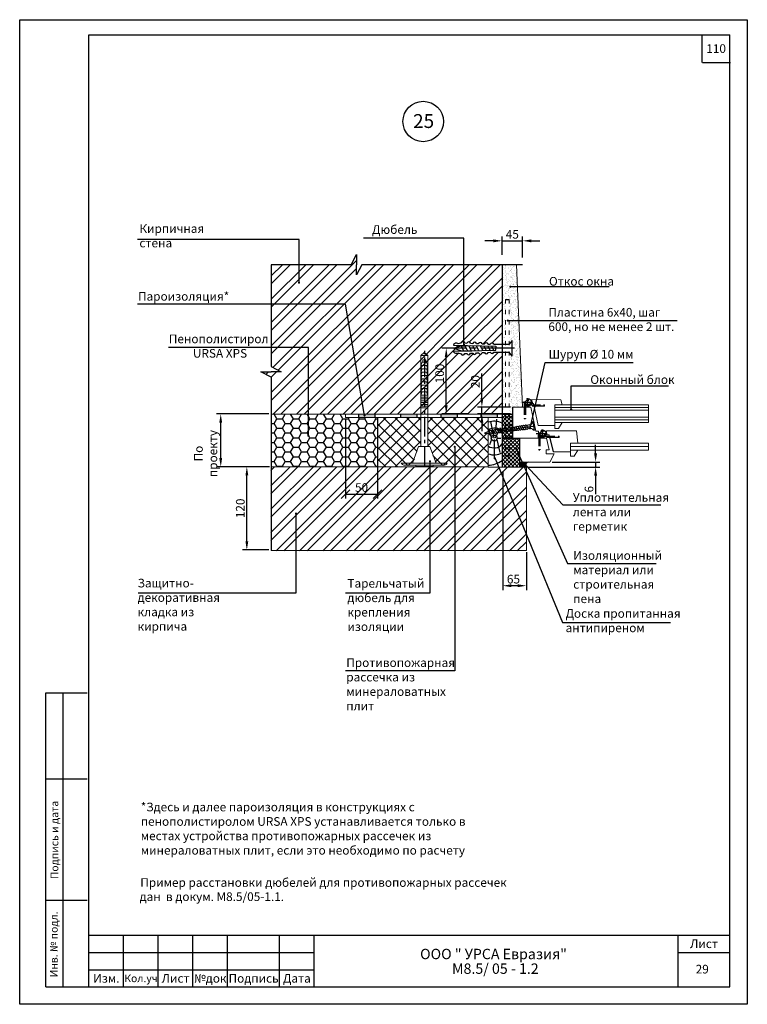
# Model space of a CAD drawing. Extents: x 1327 to 7825, y -1266 to 1194.
# Drawn here: x 3945 to 4155, y -23 to 261 of the extents above; entities that cross this region are included whole.
import ezdxf

# ---------------------------------------------------------------- set-up
doc = ezdxf.new("R2010")
doc.units = 0
for name, pattern in [('ACAD_ISO02W100', [15, 12, -3]), ('ACAD_ISO03W100', [30, 12, -18]), ('CENTER2', [28.575, 19.05, -3.175, 3.175, -3.175])]:
    doc.linetypes.add(name, pattern=pattern)
doc.layers.get('0').update_dxf_attribs({"linetype": 'CONTINUOUS'})
doc.layers.get('DEFPOINTS').update_dxf_attribs({"linetype": 'CONTINUOUS'})
doc.layers.add('3', color=6, linetype='CONTINUOUS', lineweight=18)
doc.layers.add('5', color=6, linetype='CONTINUOUS', lineweight=18)
doc.layers.add('8 текст', color=7, linetype='CONTINUOUS')
doc.layers.add('ШТРИХОВКА', color=7, linetype='CONTINUOUS')
doc.styles.get("Standard").update_dxf_attribs({"font": 'TIMES.TTF'})
doc.dimstyles.new('ISO-25', dxfattribs={"dimtxt": 2.5, "dimasz": 2.5, "dimexe": 1.25, "dimexo": 0.625, "dimtad": 1, "dimtxsty": 'Standard', "dimcen": 2.5, "dimadec": 0, "dimazin": 0, "dimtfac": 1, "dimtmove": 0, "dimatfit": 3, "dimfxl": 0, "dimarcsym": 0})
doc.dimstyles.get("Standard").update_dxf_attribs({"dimtxt": 0.18, "dimasz": 0.18, "dimexe": 0.18, "dimexo": 0.0625, "dimgap": 0.09, "dimtad": 0, "dimtih": 1, "dimtoh": 1, "dimdec": 4, "dimzin": 0, "dimdsep": 46, "dimtxsty": 'Standard', "dimcen": 0.09, "dimadec": 0, "dimazin": 0, "dimtfac": 1, "dimtdec": 4, "dimtofl": 0, "dimtmove": 0, "dimatfit": 3, "dimfxl": 0, "dimtolj": 1, "dimtzin": 0, "dimarcsym": 0})
pattern_1 = [(45, (-302.607, -617.183), (-3.367596, 3.367596), []), (45, (-300.3617, -617.183), (-3.367596, 3.367596), [])]
pattern_2 = [(127.5, (4778.5797, -3319.2286), (-1.2235331, -0.04000078), [0, -0.9652, 0, -1.0795, 0, -1.031875]), (97.5, (4778.5797, -3319.2286), (-1.79206275, 1.1238082), [0, -0.5207, 0, -0.86995, 0, -0.333375]), (57.5, (4778.5797, -3320.0097), (-0.00359296, 1.97748093), [0, -0.3175, 0, -1.143, 0, -1.49225]), (47.5, (4778.5797, -3320.0097), (-0.5573233, 1.9088911), [0, -0.15875, 0, -0.7493, 0, -0.85725])]

# ---------------------------------------------------------------- blocks, each defined once
blk = doc.blocks.new('*D797')
at = {"color": 0, "lineweight": -2}
for p, q in [((4016.82, 131.81), (4009, 131.81)), ((4010.25, 110.3), (4010.25, 129.31)), ((4016.63, 107.8), (4009, 107.8))]:
    blk.add_line(p, q, dxfattribs=at)
at = {"color": 0}
for points in [[(4009.84, 129.31), (4010.67, 129.31), (4010.25, 131.81)], [(4009.84, 110.3), (4010.67, 110.3), (4010.25, 107.8)]]:
    blk.add_solid(points, dxfattribs=at)
at = {"layer": 'DEFPOINTS', "color": 0}
for p in [(4010.25, 131.81), (4017.44, 131.81), (4017.26, 107.8)]:
    blk.add_point(p, dxfattribs=at)
at = {"color": 0, "insert": (4008.36, 119.8), "char_height": 2.5, "attachment_point": 5, "rotation": 90}
blk.add_mtext('{\\fTimes New Roman|b0|i0|c204|p18;120}', dxfattribs=at)
blk = doc.blocks.new('*D798')
at = {"color": 0, "lineweight": -2}
for p, q in [((4078.09, 151.55), (4078.09, 158.78)), ((4086.31, 149.05), (4076.84, 149.05)), ((4078.09, 147.05), (4078.09, 149.05)), ((4086.31, 147.05), (4076.84, 147.05)), ((4078.09, 144.55), (4078.09, 142.05))]:
    blk.add_line(p, q, dxfattribs=at)
at = {"color": 0}
for points in [[(4077.67, 151.55), (4078.5, 151.55), (4078.09, 149.05)], [(4077.67, 144.55), (4078.5, 144.55), (4078.09, 147.05)]]:
    blk.add_solid(points, dxfattribs=at)
at = {"layer": 'DEFPOINTS', "color": 0}
for p in [(4086.93, 149.05), (4078.09, 147.05), (4086.93, 147.05)]:
    blk.add_point(p, dxfattribs=at)
at = {"color": 0, "insert": (4076.19, 156.41), "char_height": 2.5, "attachment_point": 5, "rotation": 90}
blk.add_mtext('{\\fTimes New Roman|b0|i0|c204|p18;20}', dxfattribs=at)
blk = doc.blocks.new('*D799')
at = {"color": 0, "lineweight": -2}
for p, q in [((4073.43, 166.05), (4066.55, 166.05)), ((4067.8, 149.55), (4067.8, 163.55)), ((4074.3, 147.05), (4066.55, 147.05))]:
    blk.add_line(p, q, dxfattribs=at)
at = {"color": 0}
for points in [[(4067.39, 163.55), (4068.22, 163.55), (4067.8, 166.05)], [(4067.39, 149.55), (4068.22, 149.55), (4067.8, 147.05)]]:
    blk.add_solid(points, dxfattribs=at)
at = {"layer": 'DEFPOINTS', "color": 0}
for p in [(4067.8, 166.05), (4074.06, 166.05), (4074.93, 147.05)]:
    blk.add_point(p, dxfattribs=at)
at = {"color": 0, "insert": (4065.91, 158.74), "char_height": 2.5, "attachment_point": 5, "rotation": 90}
blk.add_mtext('{\\fTimes New Roman|b0|i0|c204|p18;100}', dxfattribs=at)
blk = doc.blocks.new('*D800')
at = {"color": 0, "lineweight": -2}
for p, q in [((4081.43, 197.06), (4078.93, 197.06)), ((4083.93, 193.04), (4083.93, 198.31)), ((4083.93, 197.06), (4089.83, 197.06)), ((4089.83, 192.26), (4089.83, 198.31)), ((4092.33, 197.06), (4094.83, 197.06))]:
    blk.add_line(p, q, dxfattribs=at)
at = {"color": 0}
for points in [[(4081.43, 197.47), (4081.43, 196.64), (4083.93, 197.06)], [(4092.33, 197.47), (4092.33, 196.64), (4089.83, 197.06)]]:
    blk.add_solid(points, dxfattribs=at)
at = {"layer": 'DEFPOINTS', "color": 0}
for p in [(4089.83, 197.06), (4083.93, 192.42), (4089.83, 191.64)]:
    blk.add_point(p, dxfattribs=at)
at = {"color": 0, "insert": (4086.88, 198.95), "char_height": 2.5, "attachment_point": 5}
blk.add_mtext('{\\fTimes New Roman|b0|i0|c204|p18;45}', dxfattribs=at)
blk = doc.blocks.new('*D801')
at = {"color": 0, "lineweight": -2}
for p, q in [((4084.09, 130.56), (4084.09, 96.21)), ((4090.93, 107.17), (4090.93, 96.21)), ((4088.43, 97.46), (4086.59, 97.46))]:
    blk.add_line(p, q, dxfattribs=at)
at = {"color": 0}
for points in [[(4086.59, 97.88), (4086.59, 97.04), (4084.09, 97.46)], [(4088.43, 97.88), (4088.43, 97.04), (4090.93, 97.46)]]:
    blk.add_solid(points, dxfattribs=at)
at = {"layer": 'DEFPOINTS', "color": 0}
for p in [(4084.09, 131.18), (4090.93, 107.8), (4084.09, 97.46)]:
    blk.add_point(p, dxfattribs=at)
at = {"color": 0, "insert": (4087.2, 99.36), "char_height": 2.5, "attachment_point": 5}
blk.add_mtext('{\\fTimes New Roman|b0|i0|c204|p18;65}', dxfattribs=at)
blk = doc.blocks.new('*D802')
at = {"color": 0, "lineweight": -2}
for p, q in [((4110.91, 135.68), (4110.91, 138.18)), ((4091.56, 131.73), (4112.16, 131.73)), ((4098.33, 133.18), (4112.16, 133.18)), ((4110.91, 133.18), (4110.91, 131.73)), ((4110.91, 129.23), (4110.91, 123.94))]:
    blk.add_line(p, q, dxfattribs=at)
at = {"color": 0}
for points in [[(4110.49, 135.68), (4111.33, 135.68), (4110.91, 133.18)], [(4110.49, 129.23), (4111.33, 129.23), (4110.91, 131.73)]]:
    blk.add_solid(points, dxfattribs=at)
at = {"layer": 'DEFPOINTS', "color": 0}
for p in [(4090.93, 131.73), (4097.7, 133.18), (4110.91, 131.73)]:
    blk.add_point(p, dxfattribs=at)
at = {"color": 0, "insert": (4109.01, 125.33), "char_height": 2.5, "attachment_point": 5, "rotation": 90}
blk.add_mtext('{\\fTimes New Roman|b0|i0|c204|p18;6}', dxfattribs=at)
blk = doc.blocks.new('*D808')
at = {"color": 0, "lineweight": -2}
for p, q in [((4016.63, 147.05), (4001.47, 147.05)), ((4002.72, 134.31), (4002.72, 144.55)), ((4016.82, 131.81), (4001.47, 131.81))]:
    blk.add_line(p, q, dxfattribs=at)
at = {"color": 0}
for points in [[(4002.3, 144.55), (4003.13, 144.55), (4002.72, 147.05)], [(4002.3, 134.31), (4003.13, 134.31), (4002.72, 131.81)]]:
    blk.add_solid(points, dxfattribs=at)
at = {"layer": 'DEFPOINTS', "color": 0}
for p in [(4002.72, 147.05), (4017.26, 147.05), (4017.44, 131.81)]:
    blk.add_point(p, dxfattribs=at)
at = {"color": 0, "insert": (3998.36, 135.63), "char_height": 2.5, "attachment_point": 5, "rotation": 90}
blk.add_mtext('{\\fTimes New Roman|b0|i0|c204|p18;По \\Pпроекту}', dxfattribs=at)
blk = doc.blocks.new('_OBLIQUE')
at = {"color": 0, "linetype": 'ByBlock'}
blk.add_line((-0.5, -0.5), (0.5, 0.5), dxfattribs=at)
blk = doc.blocks.new('*D810')
at = {"color": 0, "lineweight": -2, "ltscale": 0.5}
for p, q in [((4038.72, 145.42), (4038.72, 122.67)), ((4048.01, 145.42), (4048.01, 122.67)), ((4038.72, 123.92), (4048.01, 123.92))]:
    blk.add_line(p, q, dxfattribs=at)
at = {"layer": 'DEFPOINTS', "color": 0, "ltscale": 0.5}
for p in [(4038.72, 146.05), (4048.01, 146.05), (4048.01, 123.92)]:
    blk.add_point(p, dxfattribs=at)
at = {"color": 0, "lineweight": -2, "ltscale": 0.5, "xscale": 2.5, "yscale": 2.5, "zscale": 2.5, "rotation": 180}
blk.add_blockref('_OBLIQUE', (4038.72, 123.92), dxfattribs=at)
at = {"color": 0, "lineweight": -2, "ltscale": 0.5, "xscale": 2.5, "yscale": 2.5, "zscale": 2.5}
blk.add_blockref('_OBLIQUE', (4048.01, 123.92), dxfattribs=at)
at = {"color": 0, "ltscale": 0.5, "insert": (4043.36, 125.82), "char_height": 2.5, "attachment_point": 5}
blk.add_mtext('\\A1;50', dxfattribs=at)
blk = doc.blocks.new('_DotSmall')
at = {"color": 0, "linetype": 'ByBlock', "const_width": 0.5}
blk.add_lwpolyline([(-0.0625, 0, 1), (0.0625, 0, 1)], format="xyb", close=True, dxfattribs=at)

msp = doc.modelspace()

# ---------------------------------------------------------------- hatches: boundary and pattern name
at = {"ltscale": 0.3}
h = msp.add_hatch(dxfattribs=at)
h.set_pattern_fill('ANSI32', color=256, scale=0.5, style=0)
h.set_pattern_definition(pattern_1)
h.paths.add_polyline_path([(4017.25501, 160.792), (4020.197, 159.25002), (4017.25501, 159.25002), (4014.31301, 159.25002), (4017.25501, 157.70803), (4017.25501, 147.04747), (4083.93102, 147.04747), (4083.93102, 164.94242), (4081.55017, 164.94242, -0.768211872), (4080.52318, 164.8886), (4079.86567, 164.85414, -0.768211872), (4078.83868, 164.80032), (4078.18117, 164.76586, -0.768211872), (4077.15418, 164.71204), (4076.49667, 164.67758, -0.768211872), (4075.46968, 164.62376), (4074.81217, 164.5893, -0.768211872), (4073.78517, 164.53547), (4073.12766, 164.50102, -0.768211872), (4072.10067, 164.44719), (4071.17585, 164.67069, -0.324390352), (4069.94061, 164.95877), (4069.94061, 165.15158), (4072.86046, 165.22281), (4072.80939, 165.31808), (4071.95632, 165.34965), (4070.01747, 166.0318), (4071.69527, 166.62413), (4072.09308, 166.65405), (4071.97449, 166.87523), (4069.94061, 166.92465), (4069.94061, 167.12018, -0.326619073), (4071.18386, 167.40484), (4072.10004, 167.62664, -0.768211872), (4073.12705, 167.57323), (4073.78457, 167.53903, -0.768211872), (4074.81159, 167.48562), (4075.46911, 167.45142, -0.768211872), (4076.49612, 167.39801), (4077.15365, 167.36382, -0.768211872), (4078.18066, 167.31041), (4078.83819, 167.27621, -0.768211872), (4079.8652, 167.2228), (4080.52272, 167.1886, -0.707025137), (4081.5258, 167.21599), (4083.93102, 167.21599), (4083.93102, 190.15768), (4043.43997, 190.15768), (4041.89798, 187.21568), (4041.89798, 190.15768), (4041.89798, 193.09968), (4040.356, 190.15768), (4017.25501, 190.15768)])
h.paths.add_polyline_path([(4063.63536, 155.63163), (4063.63536, 161.85459), (4067.42862, 161.85459), (4067.42862, 155.63163)], flags=24)
h.paths.add_polyline_path([(4075.13291, 151.88961), (4075.13291, 156.62015), (4078.92617, 156.62015), (4078.92617, 151.88961)], flags=24)
h = msp.add_hatch()
h.set_pattern_fill('AR-SAND', color=0, scale=0.025, angle=90, style=0)
h.set_pattern_definition(pattern_2)
h.paths.add_polyline_path([(4087.06046, 163.98705), (4085.93102, 163.98705), (4085.93102, 147.04747), (4086.93102, 147.04747), (4086.93102, 149.04747), (4089.82773, 149.04747), (4088.07036, 190.15768), (4083.93102, 190.15768), (4083.93102, 166.79747), (4084.93102, 166.79747), (4084.93102, 180.12456), (4085.93102, 180.12456), (4085.93102, 168.1122), (4087.06046, 168.1122)])
h = msp.add_hatch()
h.set_pattern_fill('AR-SAND', color=0, scale=0.025, angle=90, style=0)
h.set_pattern_definition(pattern_2)
h.paths.add_polyline_path([(4084.93102, 165.29747), (4083.93102, 165.29747), (4083.93102, 147.04747), (4084.93102, 147.04747)])
for points in [[(4047.25902, 146.04747), (4047.25902, 147.04747), (4042.61757, 147.04747), (4042.61757, 146.04747)], [(4059.37895, 146.04747), (4059.37895, 147.04747), (4054.7375, 147.04747), (4054.7375, 146.04747)], [(4066.38118, 147.04747), (4066.38118, 146.04747), (4071.02263, 146.04747), (4071.02263, 147.04747)], [(4077.91105, 147.04747), (4077.91105, 146.04747), (4082.5525, 146.04747), (4082.5525, 147.04747)]]:
    msp.add_hatch(color=0).paths.add_polyline_path(points)
h = msp.add_hatch(dxfattribs=at)
h.set_pattern_fill('ANSI37', color=256, scale=0.75, style=0)
h.set_pattern_definition([(45, (-538.326, -617.1832), (-1.683798, 1.683798), []), (135, (-538.326, -617.1832), (-1.683798, -1.683798), [])])
h.paths.add_polyline_path([(4048.01091, 146.04747), (4048.01091, 131.81103), (4055.14689, 131.81103, -0.105376684), (4054.83663, 132.16551), (4058.0538, 132.16551), (4059.84313, 137.61605), (4060.44758, 137.61605), (4060.44758, 146.04747)])
h.paths.add_polyline_path([(4062.4686, 137.61605), (4063.0993, 137.61605), (4064.89173, 132.16551), (4068.07955, 132.16551, -0.105376684), (4067.76929, 131.81103), (4079.93102, 131.81103), (4079.93102, 141.41952), (4078.80315, 141.47794), (4079.93102, 141.97921), (4079.93102, 146.04747), (4062.4686, 146.04747)])
h = msp.add_hatch(dxfattribs=at)
h.set_pattern_fill('ANSI37', color=256, scale=0.25, style=0)
h.set_pattern_definition([(45, (-302.6068, -617.1832), (-0.56126601, 0.56126601), []), (135, (-302.6068, -617.1832), (-0.56126601, -0.56126601), [])])
h.paths.add_polyline_path([(4083.87544, 147.04146), (4086.93413, 147.04146), (4086.93413, 140.03662), (4083.87544, 140.03662)])
h.paths.add_polyline_path([(4083.95286, 139.99792), (4088.8313, 139.99792), (4088.8313, 131.71597), (4083.95286, 131.71597)])
h = msp.add_hatch(dxfattribs=at)
h.set_pattern_fill('ANSI32', color=256, scale=0.5, style=0)
h.set_pattern_definition(pattern_1)
h.paths.add_polyline_path([(4017.22125, 131.70034), (4090.93706, 131.70034), (4090.93706, 107.54401), (4017.22125, 107.54401)])
at = {"ltscale": 0.5}
h = msp.add_hatch(dxfattribs=at)
h.set_pattern_fill('ANSI37', color=256, scale=0.05, style=0)
h.set_pattern_definition([(45, (-804.86433, -603.72967), (-0.1122532015, 0.1122532015), []), (135, (-804.86433, -603.72967), (-0.1122532015, -0.1122532015), [])])
h.paths.add_polyline_path([(4091.41162, 133.14269), (4088.93102, 133.12603), (4088.93102, 131.73173), (4090.93102, 131.73173, -0.572905954)])
at = {"layer": 'ШТРИХОВКА', "ltscale": 0.3}
h = msp.add_hatch(dxfattribs=at)
h.set_pattern_fill('HONEY', color=256, scale=0.5, style=0)
h.set_pattern_definition([(0, (301.7828, 17.8404), (2.38125, 1.374815), [1.5875, -3.175]), (120, (301.7828, 17.8404), (-2.3812497, 1.3748155), [1.5875, -3.175]), (60, (301.7828, 17.8404), (3e-07, 2.7496305), [-3.175, 1.5875])])
h.paths.add_polyline_path([(4048.01091, 131.81103), (4048.01091, 146.04747), (4038.71844, 146.04747), (4038.71844, 147.04747), (4017.25501, 147.04747), (4017.25501, 131.81103)])

# ---------------------------------------------------------------- linework, layer by layer
at = {"ltscale": 0.5}
for p, q in [((3964.69477, 256.56877), (4149.69477, 256.56877)), ((3964.69477, -18.43123), (3964.69477, 256.56877)), ((4141.69477, 248.56877), (4141.69477, 256.56877)), ((4149.69477, -18.43123), (4149.69477, 256.56877)), ((4141.81233, 248.56877), (4149.81233, 248.56877)), ((4086.87801, 168.32295), (4085.99169, 167.21599)), ((4086.87801, 163.77687), (4086.87801, 168.32295)), ((4069.94061, 167.12018), (4069.94061, 166.92465)), ((4069.94061, 166.92465), (4082.15142, 166.62793)), ((4069.94061, 165.15158), (4082.15882, 165.44966)), ((4069.94061, 164.95877), (4069.94061, 165.15158)), ((4069.99774, 166.03874), (4071.95632, 165.34965)), ((4070.03713, 166.03874), (4071.69527, 166.62413)), ((4071.18386, 167.40484), (4072.10004, 167.62664)), ((4071.69527, 166.62413), (4074.7205, 166.85164)), ((4071.95632, 165.34965), (4075.12162, 165.23251)), ((4071.9874, 166.85115), (4072.86046, 165.22281)), ((4073.05854, 166.88358), (4073.93494, 165.24903)), ((4074.20026, 166.82114), (4075.071, 165.19715)), ((4075.35132, 166.79317), (4076.15027, 165.30307)), ((4076.45422, 166.76637), (4077.22475, 165.32929)), ((4077.57709, 166.73909), (4078.31868, 165.35597)), ((4078.62479, 166.71363), (4079.33938, 165.38087)), ((4079.77586, 166.68566), (4080.49566, 165.34316)), ((4080.87876, 166.65886), (4081.53687, 165.43143)), ((4081.5258, 167.21599), (4085.99169, 167.21599)), ((4081.55017, 164.94242), (4085.94478, 164.94242)), ((4082.15142, 166.62793), (4082.15885, 166.10413)), ((4082.15882, 165.44966), (4082.15882, 166.10806)), ((4086.87801, 163.77687), (4085.94478, 164.94242)), ((4071.17585, 164.67069), (4072.10067, 164.44719)), ((4081.12212, 141.48776), (4080.82067, 142.20065)), ((4081.72797, 141.57427), (4081.42652, 142.28716)), ((4082.33383, 141.66078), (4082.03238, 142.37367)), ((4082.93968, 141.74729), (4082.63823, 142.46018)), ((4083.47967, 141.81332), (4083.17822, 142.52621)), ((4084.08553, 141.89983), (4083.78408, 142.61273)), ((4084.69138, 141.98635), (4084.38993, 142.69924)), ((4085.29723, 142.07286), (4084.99578, 142.78575)), ((4085.90309, 142.15937), (4085.60164, 142.87226)), ((4086.50894, 142.24588), (4086.20749, 142.95877)), ((4087.1148, 142.33239), (4086.81335, 143.04528)), ((4087.72595, 142.41966), (4087.4245, 143.13255)), ((4088.35152, 142.48616), (4088.03091, 143.24437)), ((4088.97607, 142.55678), (4088.64186, 143.34715)), ((4089.60006, 142.62541), (4089.24492, 143.4653)), ((4090.2271, 142.6856), (4089.86024, 143.55316)), ((4090.8625, 142.73621), (4090.47965, 143.64161)), ((4091.96263, 143.87509), (4091.08146, 143.7612)), ((4091.4732, 142.84599), (4091.08812, 143.75665)), ((4092.10004, 142.91277), (4091.45954, 142.82998)), ((4080.28068, 142.13462), (4078.80315, 141.47794)), ((4078.80315, 141.47794), (4080.53728, 141.38813)), ((4080.51626, 141.40125), (4080.21481, 142.11414)), ((3952.19477, 66.56877), (3964.19477, 66.56877)), ((3952.19477, -18.43123), (3952.19477, 66.56877)), ((3957.19477, -18.43123), (3957.19477, 66.56877)), ((3964.19477, 41.56877), (3952.19477, 41.56877)), ((3964.19477, 6.56877), (3952.19477, 6.56877)), ((3964.69477, -3.43123), (4149.69477, -3.43123)), ((3974.69477, -18.43123), (3974.69477, -3.43123)), ((3984.69477, -18.43123), (3984.69477, -3.43123)), ((3994.69477, -18.43123), (3994.69477, -3.43123)), ((4004.69477, -18.43123), (4004.69477, -3.43123)), ((4019.69477, -18.43123), (4019.69477, -3.43123)), ((4029.69477, -18.43123), (4029.69477, -3.43123)), ((4134.69477, -18.43123), (4134.69477, -3.43123)), ((3964.69477, -8.43123), (4029.69477, -8.43123)), ((4134.69477, -8.43123), (4149.69477, -8.43123)), ((3964.69477, -13.43123), (4029.69477, -13.43123)), ((3952.19477, -18.43123), (4149.69477, -18.43123))]:
    msp.add_line(p, q, dxfattribs=at)
at = {"color": 0}
for p, q in [((4040.356, 190.15768), (4041.89798, 193.09968)), ((4041.89798, 193.09968), (4041.89798, 190.15768)), ((4017.25501, 190.15768), (4017.25501, 160.792)), ((4040.356, 190.15768), (4017.25501, 190.15768)), ((4041.89798, 187.21568), (4041.89798, 190.15768)), ((4043.43997, 190.15768), (4041.89798, 187.21568)), ((4089.82773, 190.15768), (4043.43997, 190.15768)), ((4083.93102, 190.15768), (4083.93102, 131.73173)), ((4084.93102, 180.12456), (4085.93102, 180.12456)), ((4017.25501, 157.70803), (4014.31301, 159.25002)), ((4014.31301, 159.25002), (4017.25501, 159.25002)), ((4017.25501, 160.792), (4020.197, 159.25002)), ((4020.197, 159.25002), (4017.25501, 159.25002)), ((4017.25501, 157.70803), (4017.25501, 107.58943)), ((4086.93102, 149.04747), (4086.93102, 140.04747)), ((4042.61757, 146.04747), (4042.61757, 147.04747)), ((4047.25902, 146.04747), (4047.25902, 147.04747)), ((4054.7375, 146.04747), (4054.7375, 147.04747)), ((4059.37895, 146.04747), (4059.37895, 147.04747)), ((4066.38118, 146.04747), (4066.38118, 147.04747)), ((4071.02263, 146.04747), (4071.02263, 147.04747)), ((4077.91105, 146.04747), (4077.91105, 147.04747)), ((4082.09905, 142.21259), (4082.43444, 145.51406)), ((4082.5525, 146.04747), (4082.5525, 147.04747)), ((4083.93102, 147.04747), (4086.93102, 147.04747)), ((4081.64006, 140.11177), (4080.71803, 144.88719)), ((4082.05113, 140.15514), (4083.48852, 143.16953)), ((4081.1887, 140.20299), (4080.23044, 141.44703)), ((4080.90615, 139.65655), (4080.27836, 138.0977)), ((4081.66783, 139.67667), (4081.66783, 134.07852)), ((4082.37676, 139.6611), (4083.29687, 135.94457)), ((4082.50367, 140.10803), (4083.58434, 140.10803)), ((4083.93102, 140.04747), (4088.93102, 140.04747)), ((4088.93102, 140.04747), (4088.93102, 131.73173)), ((4097.72549, 140.07633), (4098.69429, 136.10608)), ((4084.93102, 134.93341), (4085.93102, 134.93341))]:
    msp.add_line(p, q, dxfattribs=at)
at = {"linetype": 'CENTER2', "ltscale": 0.3}
msp.add_line((4061.59923, 131.95894), (4061.59923, 165.54391), dxfattribs=at)
at = {"linetype": 'CENTER2', "ltscale": 0.5}
for p, q in [((4087.51828, 166.06006), (4072.7051, 166.06006)), ((4092.82541, 143.48309), (4080.63748, 141.74275))]:
    msp.add_line(p, q, dxfattribs=at)
at = {"linetype": 'ACAD_ISO02W100', "ltscale": 0.3}
for p, q in [((4091.38479, 149.33715), (4091.38479, 151.62218)), ((4092.79104, 150.39184), (4089.61712, 150.39184)), ((4090.3301, 150.39184), (4090.3301, 145.71089)), ((4090.68166, 150.39184), (4090.68166, 145.71089)), ((4091.38479, 149.68872), (4096.17672, 149.68872)), ((4096.17672, 149.33715), (4091.38479, 149.33715)), ((4096.17672, 149.33715), (4096.17672, 149.68872)), ((4095.56482, 140.29859), (4095.56482, 142.58361)), ((4096.97107, 141.35327), (4093.79715, 141.35327)), ((4094.51013, 141.35327), (4094.51013, 136.67232)), ((4094.8617, 141.35327), (4094.8617, 136.67232)), ((4095.56482, 140.65015), (4100.35676, 140.65015)), ((4100.35676, 140.29859), (4095.56482, 140.29859)), ((4100.35676, 140.29859), (4100.35676, 140.65015))]:
    msp.add_line(p, q, dxfattribs=at)
at = {"ltscale": 0.3}
msp.add_line((4048.01091, 146.04747), (4048.01091, 131.6797), dxfattribs=at)
for p, q in [((4090.3301, 145.71089), (4090.68166, 145.71089)), ((4092.77238, 144.95942), (4093.15039, 142.31215)), ((4094.51013, 136.67232), (4094.8617, 136.67232))]:
    msp.add_line(p, q)
at = {"color": 0, "linetype": 'Continuous'}
msp.add_line((4088.93102, 133.04747), (4088.93102, 132.72225), dxfattribs=at)
at = {"ltscale": 0.1}
msp.add_lwpolyline([(3944.69477, 260.92567), (4154.69477, 260.92567), (4154.69477, -23.43123), (3944.69477, -23.43123)], close=True, dxfattribs=at)
at = {"color": 0, "linetype": 'Continuous', "lineweight": 30}
msp.add_circle((4061.16291, 231.52461), 5.84184, dxfattribs=at)
at = {"linetype": 'ACAD_ISO02W100', "ltscale": 0.3}
for centre, radius in [((4091.38479, 150.39184), 1.05469), ((4091.38479, 150.39184), 0.70312), ((4095.56482, 141.35327), 1.05469), ((4095.56482, 141.35327), 0.70312)]:
    msp.add_circle(centre, radius, dxfattribs=at)
at = {"color": 0}
msp.add_circle((4081.64006, 140.11177), 0.86362, dxfattribs=at)
at = {"ltscale": 0.5}
for centre, radius, start, end in [((4072.60642, 167.46295), 0.53218, 11.9591288, 162.0867189), ((4074.29096, 167.37535), 0.53218, 11.9591288, 162.0867189), ((4075.97549, 167.28774), 0.53218, 11.9591288, 162.0867189), ((4070.75688, 166.41242), 1.08038, 66.720497, 139.0725983), ((4070.75688, 165.66652), 1.08038, 220.9274017, 292.8176526), ((4077.66003, 167.20013), 0.53218, 11.9591288, 162.0867189), ((4079.34457, 167.11252), 0.53218, 11.9591288, 162.0867189), ((4081.02911, 167.02492), 0.53218, 21.0416349, 162.0867189), ((4081.0295, 165.05249), 0.53218, 197.936205, 348.063795), ((4072.60699, 164.61108), 0.53218, 197.936205, 348.063795), ((4074.29149, 164.69936), 0.53218, 197.936205, 348.063795), ((4075.97599, 164.78764), 0.53218, 197.936205, 348.063795), ((4077.6605, 164.87593), 0.53218, 197.936205, 348.063795), ((4079.345, 164.96421), 0.53218, 197.936205, 348.063795), ((4080.58634, 141.78549), 0.49602, 60.7998584, 138.5043165), ((4081.19219, 141.872), 0.49602, 60.7998584, 138.5043165), ((4081.79805, 141.95851), 0.49602, 60.7998584, 138.5043165), ((4082.4039, 142.04502), 0.49602, 60.7998584, 138.5043165), ((4083.00976, 142.13153), 0.49602, 60.7998584, 138.5043165), ((4083.54975, 142.19757), 0.49602, 60.7998584, 138.5043165), ((4084.1556, 142.28408), 0.49602, 60.7998584, 138.5043165), ((4084.76145, 142.37059), 0.49602, 60.7998584, 138.5043165), ((4085.36731, 142.4571), 0.49602, 60.7998584, 138.5043165), ((4085.53431, 142.42151), 0.42162, 235.7860494, 328.1428103), ((4085.97316, 142.54361), 0.49602, 60.7998584, 138.5043165), ((4086.14016, 142.50802), 0.42162, 235.7860494, 328.1428103), ((4086.57902, 142.63012), 0.49602, 60.7998584, 138.5043165), ((4086.74601, 142.59454), 0.42162, 235.7860494, 328.1428103), ((4087.18487, 142.71663), 0.49602, 60.7998584, 138.5043165), ((4087.35187, 142.68105), 0.42162, 235.7860494, 328.1428103), ((4087.79603, 142.8039), 0.49602, 60.7998584, 138.5043165), ((4087.96302, 142.76832), 0.42162, 235.7860494, 328.1428103), ((4088.39883, 142.91169), 0.49602, 60.7998584, 137.879482), ((4088.59696, 142.82899), 0.42162, 234.4002104, 328.1428103), ((4089.01332, 143.01843), 0.49602, 60.7998584, 138.4928257), ((4089.23422, 142.89013), 0.42162, 232.2450685, 326.6086799), ((4089.59777, 143.18938), 0.44793, 54.6295292, 141.976464), ((4089.86563, 142.95289), 0.42162, 230.9599746, 325.790764), ((4090.2131, 143.27724), 0.44793, 54.6295292, 141.976464), ((4090.49745, 143.00913), 0.42162, 230.1159167, 326.9193811), ((4090.85377, 143.32949), 0.48722, 61.2501253, 140.1633107), ((4091.11546, 143.08256), 0.42889, 233.856903, 326.5236993), ((4080.75333, 141.7499), 0.42162, 235.7860494, 328.1428103), ((4081.35919, 141.83641), 0.42162, 235.7860494, 328.1428103), ((4081.96504, 141.92293), 0.42162, 235.7860494, 328.1428103), ((4082.5709, 142.00944), 0.42162, 235.7860494, 328.1428103), ((4083.17675, 142.09595), 0.42162, 235.7860494, 328.1428103), ((4083.71674, 142.16198), 0.42162, 235.7860494, 328.1428103), ((4084.3226, 142.24849), 0.42162, 235.7860494, 328.1428103), ((4084.92845, 142.335), 0.42162, 235.7860494, 328.1428103), ((4091.58494, 132.29633), 0.86393, 101.5728345, 220.8074428)]:
    msp.add_arc(centre, radius, start, end, dxfattribs=at)
at = {"color": 0}
for centre, radius, start, end in [((4081.64006, 140.11177), 4.86362, 61.8981908, 110.5725492), ((4081.64006, 140.11177), 2.86362, 36.8678081, 126.6419181), ((4081.64006, 140.11177), 2.86362, 233.3580819, 323.1321919), ((4081.64006, 140.11177), 4.86362, 249.4274508, 298.1018092), ((4079.46845, 139.90166), 7.68769, 273.4495802, 305.4844793)]:
    msp.add_arc(centre, radius, start, end, dxfattribs=at)
at = {"layer": '3', "ltscale": 0.5}
msp.add_line((4091.96103, 143.88629), (4092.10004, 142.91277), dxfattribs=at)
for centre, radius, start, end in [((4091.64525, 144.96831), 1.12716, 286.2692348, 359.5481271), ((4091.61429, 140.84458), 2.12447, 43.6930261, 76.7826046)]:
    msp.add_arc(centre, radius, start, end, dxfattribs=at)
at = {"layer": '5'}
for p, q in [((4088.07036, 190.15768), (4089.82773, 149.04747)), ((4099.14155, 149.69173), (4126.17654, 149.69173)), ((4099.14155, 148.92368), (4126.17654, 148.92368)), ((4099.14155, 148.1189), (4126.17654, 148.1189)), ((4126.17654, 149.69173), (4126.17654, 144.59123)), ((4017.25501, 147.04747), (4086.93102, 147.04747)), ((4038.71844, 146.04747), (4038.71844, 147.04747)), ((4038.71844, 146.04747), (4083.93102, 146.04747)), ((4079.93102, 146.04747), (4079.93102, 131.73173)), ((4099.14155, 146.16405), (4126.17654, 146.16405)), ((4099.14155, 145.35928), (4126.17654, 145.35928)), ((4099.14155, 144.59123), (4126.17654, 144.59123)), ((4103.62086, 138.64148), (4126.17654, 138.64148)), ((4103.62086, 137.61635), (4126.17654, 137.61635)), ((4103.62086, 136.59123), (4126.17654, 136.59123)), ((4126.17654, 138.64148), (4126.17654, 136.59123)), ((4079.93102, 131.81103), (4017.25501, 131.81103)), ((4090.93102, 131.73173), (4079.93102, 131.73173)), ((4090.93102, 131.73173), (4090.93102, 107.58943)), ((4017.25501, 107.58943), (4090.93102, 107.58943))]:
    msp.add_line(p, q, dxfattribs=at)
at = {"layer": '5', "linetype": 'ACAD_ISO03W100', "ltscale": 0.1}
for p, q in [((4084.93102, 180.12456), (4084.93102, 134.93341)), ((4085.93102, 180.12456), (4085.93102, 134.93341))]:
    msp.add_line(p, q, dxfattribs=at)
at = {"layer": '5', "color": 6}
for p, q in [((4060.44758, 163.98999), (4061.45809, 164.8086)), ((4060.44758, 163.98999), (4062.4686, 163.98999)), ((4060.44758, 152.48655), (4060.44758, 163.98999)), ((4061.04417, 162.65544), (4061.87201, 162.65544)), ((4061.04417, 162.01138), (4061.04417, 162.65544)), ((4062.4686, 163.98999), (4061.45809, 164.8086)), ((4061.87201, 162.01138), (4061.87201, 162.65544)), ((4062.4686, 152.48655), (4062.4686, 163.98999)), ((4060.44758, 161.05889), (4060.85378, 162.01138)), ((4060.44758, 160.10641), (4060.85378, 161.05889)), ((4062.4686, 161.05889), (4060.44758, 161.05889)), ((4060.44758, 159.15393), (4060.85378, 160.10641)), ((4062.4686, 160.10641), (4060.44758, 160.10641)), ((4060.85378, 162.01138), (4062.0624, 162.01138)), ((4060.85378, 161.05889), (4062.0624, 161.05889)), ((4062.4686, 161.05889), (4062.0624, 162.01138)), ((4062.4686, 160.10641), (4062.0624, 161.05889)), ((4062.4686, 159.15393), (4062.0624, 160.10641)), ((4060.44758, 158.20145), (4060.85378, 159.15393)), ((4062.4686, 159.15393), (4060.44758, 159.15393)), ((4060.44758, 157.24896), (4060.85378, 158.20145)), ((4062.4686, 158.20145), (4060.44758, 158.20145)), ((4060.44758, 156.29648), (4060.85378, 157.24896)), ((4062.4686, 157.24896), (4060.44758, 157.24896)), ((4062.4686, 158.20145), (4062.0624, 159.15393)), ((4062.4686, 157.24896), (4062.0624, 158.20145)), ((4062.4686, 156.29648), (4062.0624, 157.24896)), ((4060.44758, 155.344), (4060.85378, 156.29648)), ((4062.4686, 156.29648), (4060.44758, 156.29648)), ((4060.44758, 154.39152), (4060.85378, 155.344)), ((4062.4686, 155.344), (4060.44758, 155.344)), ((4060.44758, 153.43903), (4060.85378, 154.39152)), ((4062.4686, 154.39152), (4060.44758, 154.39152)), ((4062.4686, 155.344), (4062.0624, 156.29648)), ((4062.4686, 154.39152), (4062.0624, 155.344)), ((4062.4686, 153.43903), (4062.0624, 154.39152)), ((4060.44758, 152.48655), (4060.85378, 153.43903)), ((4062.4686, 153.43903), (4060.44758, 153.43903)), ((4060.44758, 152.48655), (4060.44758, 137.61605)), ((4060.44758, 152.48655), (4062.4686, 152.48655)), ((4060.44758, 151.91043), (4062.4686, 151.91043)), ((4060.44758, 151.42528), (4062.4686, 151.42528)), ((4060.44758, 150.89464), (4062.4686, 150.89464)), ((4062.4686, 152.48655), (4062.0624, 153.43903)), ((4062.4686, 152.48655), (4062.4686, 137.61605)), ((4060.44758, 150.34884), (4062.4686, 150.34884)), ((4060.44758, 149.81821), (4062.4686, 149.81821)), ((4060.44758, 149.31789), (4062.4686, 149.31789)), ((4060.44758, 148.83274), (4062.4686, 148.83274)), ((4068.07955, 132.82274), (4054.83663, 132.82274)), ((4055.60114, 132.26545), (4067.31503, 132.26545))]:
    msp.add_line(p, q, dxfattribs=at)
at = {"layer": '5', "ltscale": 0.5}
for p, q in [((4058.0538, 132.82274), (4059.84313, 137.61605)), ((4064.89173, 132.82274), (4063.0993, 137.61605)), ((4058.98374, 132.26545), (4058.98374, 131.86071)), ((4058.98374, 131.86071), (4064.03294, 131.86071)), ((4064.03294, 131.86071), (4064.03294, 132.31046))]:
    msp.add_line(p, q, dxfattribs=at)
at = {"layer": '5', "color": 6, "ltscale": 0.5}
msp.add_line((4059.84313, 137.61605), (4063.0993, 137.61605), dxfattribs=at)
at = {"layer": '5'}
for points in [[(4092.47806, 151.21893), (4092.47806, 150.04747), (4093.00921, 150.04747), (4094.30339, 143.74294), (4099.14155, 143.74294), (4099.14155, 149.69173), (4101.29458, 149.69173), (4100.87787, 151.18015), (4092.47806, 151.21893)], [(4086.93102, 147.04747), (4086.93102, 149.04747), (4092.19363, 149.04747), (4093.63063, 142.04721), (4094.38427, 142.04721), (4094.37297, 140.04747)], [(4096.72412, 142.18015), (4096.71283, 141.04747), (4097.48852, 141.04747), (4098.69429, 136.10608), (4103.62086, 136.10608), (4103.62086, 138.64148), (4105.77389, 138.64148), (4105.35718, 142.18015), (4096.72412, 142.18015)], [(4099.14155, 144.59123), (4099.14155, 142.89465), (4100.2271, 142.89465), (4101.29458, 144.59123)], [(4088.93102, 140.04747), (4096.70319, 140.04747), (4097.51052, 136.73896), (4096.64832, 136.73896), (4096.64832, 135.59123), (4098.94752, 135.59123), (4097.70266, 133.18496), (4088.89726, 133.1258)], [(4103.62086, 136.59123), (4103.62086, 134.89465), (4104.70642, 134.89465), (4105.77389, 136.59123)]]:
    msp.add_lwpolyline(points, dxfattribs=at)
at = {"layer": '5', "color": 6}
for centre, start, end in [((4055.82341, 133.3734), 209.1632316, 258.6565077), ((4067.09277, 133.3734), 281.3434923, 330.8367684)]:
    msp.add_arc(centre, 1.13003, start, end, dxfattribs=at)
at = {"layer": '8 текст', "ltscale": 0.5}
for p, q in [((4073.12705, 167.57323), (4073.78457, 167.53903)), ((4074.81159, 167.48562), (4075.46911, 167.45142)), ((4076.49612, 167.39801), (4077.15365, 167.36382)), ((4078.18066, 167.31041), (4078.83819, 167.27621)), ((4079.8652, 167.2228), (4080.52272, 167.1886)), ((4073.12766, 164.50102), (4073.78517, 164.53547)), ((4074.81217, 164.5893), (4075.46968, 164.62376)), ((4076.49667, 164.67758), (4077.15418, 164.71204)), ((4078.18117, 164.76586), (4078.83868, 164.80032)), ((4079.86567, 164.85414), (4080.52318, 164.8886))]:
    msp.add_line(p, q, dxfattribs=at)

# ---------------------------------------------------------------- texts
at = {"color": 0}
msp.add_text('25', height=4, dxfattribs=at).set_placement((4058.24581, 229.65045))
for s, p in [('Пример расстановки дюбелей для противопожарных рассечек', (3979.50035, 10.49696)), ('дан  в докум. М8.5/05-1.1.', (3979.29708, 6.40042))]:
    msp.add_text(s, height=2.5).set_placement(p)
at = {"ltscale": 0.5}
for s, p in [('ООО " УРСА Евразия"', (4060.25548, -10.40152)), ('М8.5/ 05 - 1.2', (4069.47772, -14.63127))]:
    msp.add_text(s, height=3, dxfattribs=at).set_placement(p)
for s, insert, char_height, width, attachment_point in [('{\\fTimes New Roman|b0|i0|c0|p18;110}', (4145.69477, 252.56877), 2.5, 8, 5), ('{\\fTimes New Roman|b0|i0|c204|p18;Кирпичная стена}', (3979.23884, 201.84833), 2.5, 28.7486359, 1), ('{\\fTimes New Roman|b0|i0|c204|p18;Дюбель}', (4046.38613, 201.56456), 2.5, 24.3919675, 1), ('{\\fTimes New Roman|b0|i0|c204|p18;Откос окна}', (4097.45633, 186.62483), 2.5, 26.1202721, 1), ('{\\fTimes New Roman|b0|i0|c204|p18;Пароизоляция\\fTimes New Roman|b0|i0|c0|p18;*}', (3978.8424, 182.28193), 2.5, 37.9697779, 1), ('{\\fTimes New Roman|b0|i0|c204|p18;Пластина 6х40, шаг 600, но не менее 2 шт. }', (4097.27899, 177.6755), 2.5, 39.1362064, 1), ('{\\fTimes New Roman|b0|i0|c204|p18;Шуруп %%c 10 мм}', (4097.35248, 165.56525), 2.5, 27.9608556, 1), ('{\\fTimes New Roman|b0|i0|c204|p18;Оконный блок}', (4109.3848, 158.23465), 2.5, 27.2732942, 1), ('{\\fTimes New Roman|b0|i0|c204|p18;Уплотнительная лента или герметик}', (4104.34269, 124.18824), 2.5, 25.9663702, 1), ('{\\fTimes New Roman|b0|i0|c204|p18;Изоляционный материал или строительная пена}', (4104.45654, 107.44746), 2.5, 31.5235752, 1), ('{\\fTimes New Roman|b0|i0|c204|p18;Тарельчатый дюбель для крепления изоляции}', (4039.28017, 99.39785), 2.5, 28.7486359, 1), ('{\\fTimes New Roman|b0|i0|c204|p18;Защитно- декоративная кладка из кирпича}', (3978.72163, 99.46927), 2.5, 19.2753233, 1), ('{\\fTimes New Roman|b0|i0|c204|p18;Доска пропитанная антипиреном}', (4102.23836, 90.70925), 2.5, 34.8555556, 1), ('\\fTimes New Roman|b0|i0|c204|p18;Лист', (4142.19477, -5.93123), 2.5, 15, 5), ('{\\fTimes New Roman|b0|i0|c0|p18;29}', (4141.68866, -13.27847), 2.5, 15.2297, 5), ('\\fTimes New Roman|b0|i0|c204|p18;Изм.', (3969.69477, -15.93123), 2.5, 10, 5), ('\\fTimes New Roman|b0|i0|c204|p18;Кол.уч', (3979.69477, -15.93123), 2.2, 10, 5), ('\\fTimes New Roman|b0|i0|c204|p18;Лист', (3989.69477, -15.93123), 2.5, 10, 5), ('\\fTimes New Roman|b0|i0|c204|p18;№док', (3999.69477, -15.93123), 2.5, 10, 5), ('\\fTimes New Roman|b0|i0|c204|p18;Подпись', (4012.19477, -15.93123), 2.5, 15, 5), ('\\fTimes New Roman|b0|i0|c204|p18;Дата', (4024.69477, -15.93123), 2.5, 10, 5)]:
    msp.add_mtext(s, dxfattribs=dict(at, insert=insert, char_height=char_height, width=width, attachment_point=attachment_point))
at = {"char_height": 2.5}
for s, insert, width, attachment_point in [('{\\fTimes New Roman|b0|i0|c204|p18; Пенополистирол\\P \\fTimes New Roman|b0|i0|c204|p34; \\fTimes New Roman|b0|i0|c0|p18;URSA XPS}', (4001.74284, 166.65847), 61.5669295, 5), ('{\\fTimes New Roman|b0|i0|c204|p18;Противопожарная рассечка из минераловатных плит}', (4038.95787, 76.48732), 32.2962402, 1), ('{\\fTimes New Roman|b0|i0|c0|p18;*Здесь и далее пароизоляция в конструкциях с пенополистиролом \\fTimes New Roman|b0|i1|c0|p18;URSA XPS\\fTimes New Roman|b0|i0|c0|p18; устанавливается только в местах устройства противопожарных рассечек из минераловатных плит, если это необходимо по расчету}', (3979.63231, 34.79802), 102.5072464, 1)]:
    msp.add_mtext(s, dxfattribs=dict(at, insert=insert, width=width, attachment_point=attachment_point))
at = {"ltscale": 0.5, "char_height": 2.2, "attachment_point": 5, "rotation": 90}
for s, insert, width in [('\\fTimes New Roman|b0|i0|c204|p18;Подпись и дата', (3954.73297, 24.02413), 34.7568), ('\\fTimes New Roman|b0|i0|c204|p18;Инв. № подл.', (3954.54988, -6.12262), 25.0005)]:
    msp.add_mtext(s, dxfattribs=dict(at, insert=insert, width=width))

# ---------------------------------------------------------------- dimensions: what is measured, and where the dimension line sits
at = {"color": 0}
dim = msp.add_linear_dim(base=(4089.82773, 197.05533), p1=(4083.93102, 192.4159), p2=(4089.82773, 191.63753), text='{\\fTimes New Roman|b0|i0|c204|p18;45}', dimstyle='ISO-25', dxfattribs=at)
dim.commit()
dim.dimension.update_dxf_attribs({"geometry": '*D800', "text_midpoint": (4086.87937, 198.95195)})
for base, p1, p2, angle, text, picture, middle in [((4067.80362, 166.04747), (4074.9283, 147.04747), (4074.05682, 166.04747), 90, '{\\fTimes New Roman|b0|i0|c204|p18;100}', '*D799', (4067.80362, 158.74311)), ((4078.08541, 147.04747), (4086.93102, 149.04747), (4086.93102, 147.04747), 90, '{\\fTimes New Roman|b0|i0|c204|p18;20}', '*D798', (4078.08541, 156.41274)), ((4002.71585, 147.04747), (4017.44156, 131.81103), (4017.25501, 147.04747), 90, '{\\fTimes New Roman|b0|i0|c204|p18;По \\Pпроекту}', '*D808', (4002.71585, 135.62804)), ((4110.91143, 131.73173), (4097.70266, 133.18496), (4090.93102, 131.73173), 90, '{\\fTimes New Roman|b0|i0|c204|p18;6}', '*D802', (4110.91143, 125.33438)), ((4084.09361, 97.46099), (4090.93102, 107.79604), (4084.09361, 131.1844), 180, '{\\fTimes New Roman|b0|i0|c204|p18;65}', '*D801', (4087.19839, 97.46099))]:
    dim = msp.add_linear_dim(base=base, p1=p1, p2=p2, angle=angle, text=text, dimstyle='ISO-25', dxfattribs=at)
    dim.commit()
    dim.dimension.update_dxf_attribs({"geometry": picture, "text_midpoint": middle, "dimtype": 160})
at = {"ltscale": 0.5}
dim = msp.add_linear_dim(base=(4048.01091, 123.92434), p1=(4038.71844, 146.04747), p2=(4048.01091, 146.04747), text='50', dimstyle='Standard', override={"dimtxt": 2.5, "dimasz": 2.5, "dimexe": 1.25, "dimexo": 0.625, "dimgap": 0.625, "dimtad": 1, "dimtih": 0, "dimtoh": 0, "dimrnd": 1, "dimzin": 8, "dimlunit": 6, "dimblk1": 'OBLIQUE', "dimblk2": 'OBLIQUE', "dimsah": 1, "dimcen": 2.5, "dimtofl": 1, "dimtmove": 2, "dimldrblk": 'DotSmall'}, dxfattribs=at)
dim.commit()
dim.dimension.update_dxf_attribs({"geometry": '*D810', "text_midpoint": (4043.36467, 125.82097)})
at = {"color": 0}
dim = msp.add_linear_dim(base=(4010.25394, 131.81103), p1=(4017.25501, 107.79604), p2=(4017.44156, 131.81103), angle=90, text='{\\fTimes New Roman|b0|i0|c204|p18;120}', dimstyle='ISO-25', dxfattribs=at)
dim.commit()
dim.dimension.update_dxf_attribs({"geometry": '*D797', "text_midpoint": (4008.35731, 119.80354)})

# ---------------------------------------------------------------- leaders
at = {"ltscale": 0.3}
for points in [[(4025.33036, 184.98446), (4025.33036, 197.47454), (3978.69521, 197.47454)], [(4072.92183, 167.05641), (4072.92183, 197.8014), (4043.9547, 197.8014)], [(4086.31968, 183.84356), (4114.81371, 183.84356)], [(4044.21833, 146.59206), (4038.71844, 178.73942), (3978.69521, 178.73942)], [(4085.56487, 174.03533), (4134.43874, 174.03533)], [(4028.00798, 140.82312), (4028.00798, 166.24934), (3987.59627, 166.24934)], [(4091.98075, 142.9131), (4096.3209, 161.96368), (4121.79569, 161.96368)], [(4103.86899, 148.38307), (4103.86899, 155.17338), (4131.98561, 155.17338)], [(4070.25309, 137.55166), (4070.25309, 72.84645), (4038.72701, 72.84645)], [(4087.9686, 136.99672), (4102.84047, 103.889), (4128.43462, 103.889)], [(4063.10717, 133.40105), (4063.10717, 95.32521), (4038.72701, 95.32521)], [(4081.88599, 134.1906), (4101.38151, 86.79828), (4132.57431, 86.79828)], [(4090.72196, 132.33696), (4101.41136, 120.79536), (4129.73381, 120.79536)], [(4024.43782, 118.29637), (4024.43782, 95.32355), (3978.91834, 95.32355)]]:
    msp.add_leader(points, dimstyle='Standard', override={"dimtxt": 2.5, "dimasz": 2.5, "dimexe": 1.25, "dimexo": 0.625, "dimgap": 0.625, "dimtih": 0, "dimtoh": 0, "dimrnd": 1, "dimzin": 8, "dimlunit": 6, "dimcen": 2.5, "dimtofl": 1, "dimtmove": 2, "dimldrblk": 'DotSmall'}, dxfattribs=at)

doc.saveas('drawing.dxf')
